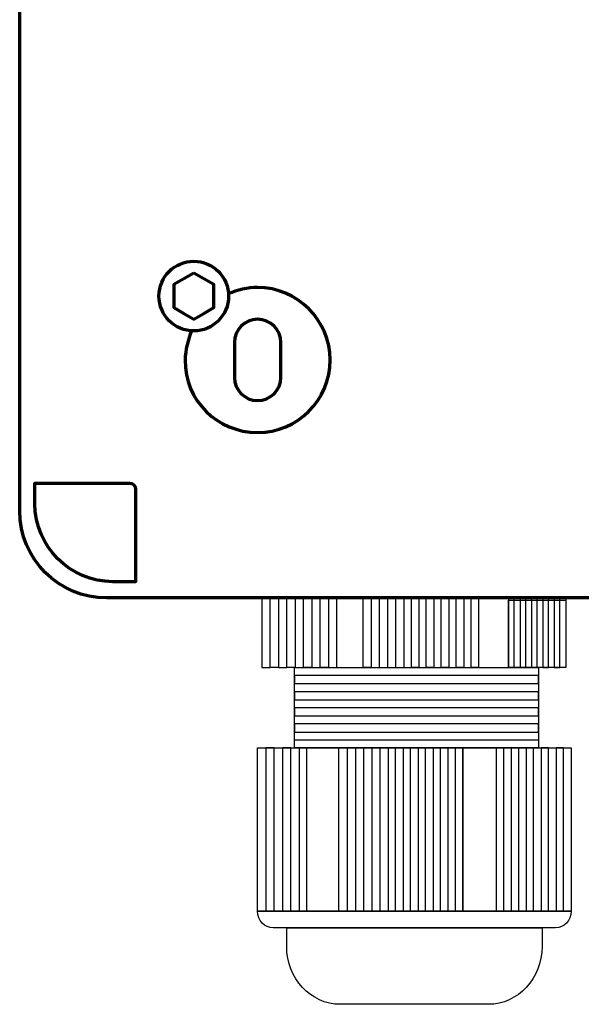
# Model space of a CAD drawing. Units: centimetres. Extents: x -57 to 47, y -31 to 42.
# Drawn here: x 32 to 37, y -13 to -5 of the extents above; entities that cross this region are included whole.
import ezdxf

# ---------------------------------------------------------------- set-up
doc = ezdxf.new("R2010")
doc.units = ezdxf.units.CM
doc.header["$MEASUREMENT"] = 0
doc.layers.add('Rzut', color=7, linetype='Continuous')

msp = doc.modelspace()

# ---------------------------------------------------------------- linework, layer by layer
at = {"layer": 'Rzut', "color": 7, "lineweight": 70}
for points, knots in [([(46.04997, 9.81602), (46.04997, 9.81602), (32.95001, 9.81602), (32.95001, 9.81602), (32.95001, 9.81602), (32.53749, 9.81602), (32.19999, 9.47852), (32.19999, 9.06602), (32.19999, 9.06602), (32.19999, 9.06602), (32.19999, -9.03399), (32.19999, -9.03399), (32.19999, -9.03399), (32.19999, -9.44649), (32.53749, -9.78399), (32.95001, -9.78399), (32.95001, -9.78399), (32.95001, -9.78399), (46.04997, -9.78399), (46.04997, -9.78399), (46.04997, -9.78399), (46.46249, -9.78399), (46.79999, -9.44649), (46.79999, -9.03399), (46.79999, -9.03399), (46.79999, -9.03399), (46.79999, 9.06602), (46.79999, 9.06602), (46.79999, 9.06602), (46.79999, 9.47852), (46.46249, 9.81602), (46.04997, 9.81602)], [0, 0, 0, 0, 0.1111111, 0.1111111, 0.1111111, 0.1111111, 0.2222222, 0.2222222, 0.2222222, 0.2222222, 0.3333333, 0.3333333, 0.3333333, 0.3333333, 0.4444444, 0.4444444, 0.4444444, 0.4444444, 0.5555556, 0.5555556, 0.5555556, 0.5555556, 0.6666667, 0.6666667, 0.6666667, 0.6666667, 0.7777778, 0.7777778, 0.7777778, 0.7777778, 1, 1, 1, 1]), ([(33.69978, -7.48352), (33.86547, -7.48352), (33.99978, -7.34921), (33.99978, -7.18352), (33.99978, -7.18352), (33.99978, -7.01783), (33.86547, -6.88352), (33.69978, -6.88352), (33.69978, -6.88352), (33.53409, -6.88352), (33.39978, -7.01783), (33.39978, -7.18352), (33.39978, -7.18352), (33.39978, -7.34921), (33.53409, -7.48352), (33.69978, -7.48352)], [0, 0, 0, 0, 0.2, 0.2, 0.2, 0.2, 0.4, 0.4, 0.4, 0.4, 0.6, 0.6, 0.6, 0.6, 1, 1, 1, 1]), ([(33.69978, -6.98509), (33.69978, -6.98509), (33.78572, -7.03469), (33.78572, -7.03469), (33.78572, -7.03469), (33.78572, -7.03469), (33.87164, -7.08431), (33.87164, -7.08431), (33.87164, -7.08431), (33.87164, -7.08431), (33.87164, -7.18352), (33.87164, -7.18352), (33.87164, -7.18352), (33.87164, -7.18352), (33.87164, -7.28273), (33.87164, -7.28273), (33.87164, -7.28273), (33.87164, -7.28273), (33.78572, -7.33235), (33.78572, -7.33235), (33.78572, -7.33235), (33.78572, -7.33235), (33.69978, -7.38196), (33.69978, -7.38196), (33.69978, -7.38196), (33.69978, -7.38196), (33.61385, -7.33235), (33.61385, -7.33235), (33.61385, -7.33235), (33.61385, -7.33235), (33.52793, -7.28273), (33.52793, -7.28273), (33.52793, -7.28273), (33.52793, -7.28273), (33.52793, -7.18352), (33.52793, -7.18352), (33.52793, -7.18352), (33.52793, -7.18352), (33.52793, -7.08431), (33.52793, -7.08431), (33.52793, -7.08431), (33.52793, -7.08431), (33.61385, -7.03469), (33.61385, -7.03469), (33.61385, -7.03469), (33.61385, -7.03469), (33.69978, -6.98509), (33.69978, -6.98509)], [0, 0, 0, 0, 0.0769231, 0.0769231, 0.0769231, 0.0769231, 0.1538462, 0.1538462, 0.1538462, 0.1538462, 0.2307692, 0.2307692, 0.2307692, 0.2307692, 0.3076923, 0.3076923, 0.3076923, 0.3076923, 0.3846154, 0.3846154, 0.3846154, 0.3846154, 0.4615385, 0.4615385, 0.4615385, 0.4615385, 0.5384615, 0.5384615, 0.5384615, 0.5384615, 0.6153846, 0.6153846, 0.6153846, 0.6153846, 0.6923077, 0.6923077, 0.6923077, 0.6923077, 0.7692308, 0.7692308, 0.7692308, 0.7692308, 0.8461538, 0.8461538, 0.8461538, 0.8461538, 1, 1, 1, 1]), ([(33.68086, -7.48293), (33.65051, -7.55616), (33.62609, -7.64708), (33.62482, -7.73352), (33.62482, -7.73352), (33.6197, -8.08211), (33.90462, -8.3585), (34.24978, -8.3585), (34.24978, -8.3585), (34.59494, -8.3585), (34.87474, -8.07869), (34.87474, -7.73352), (34.87474, -7.73352), (34.87474, -7.38835), (34.58988, -7.1119), (34.24978, -7.10854), (34.24978, -7.10854), (34.16455, -7.1077), (34.07333, -7.13129), (33.99906, -7.16263)], [0, 0, 0, 0, 0.1666667, 0.1666667, 0.1666667, 0.1666667, 0.3333333, 0.3333333, 0.3333333, 0.3333333, 0.5, 0.5, 0.5, 0.5, 0.6666667, 0.6666667, 0.6666667, 0.6666667, 1, 1, 1, 1]), ([(34.04975, -7.88352), (34.04975, -7.88352), (34.04975, -7.58348), (34.04975, -7.58348), (34.04975, -7.58348), (34.04975, -7.47348), (34.13973, -7.3835), (34.24973, -7.3835), (34.24973, -7.3835), (34.24973, -7.3835), (34.24975, -7.3835), (34.24975, -7.3835), (34.24975, -7.3835), (34.35975, -7.3835), (34.44973, -7.47348), (34.44973, -7.58348), (34.44973, -7.58348), (34.44973, -7.58348), (34.44973, -7.88352), (34.44973, -7.88352), (34.44973, -7.88352), (34.44973, -7.99352), (34.35975, -8.0835), (34.24975, -8.0835), (34.24975, -8.0835), (34.24975, -8.0835), (34.24973, -8.0835), (34.24973, -8.0835), (34.24973, -8.0835), (34.13973, -8.0835), (34.04975, -7.99352), (34.04975, -7.88352)], [0, 0, 0, 0, 0.1111111, 0.1111111, 0.1111111, 0.1111111, 0.2222222, 0.2222222, 0.2222222, 0.2222222, 0.3333333, 0.3333333, 0.3333333, 0.3333333, 0.4444444, 0.4444444, 0.4444444, 0.4444444, 0.5555556, 0.5555556, 0.5555556, 0.5555556, 0.6666667, 0.6666667, 0.6666667, 0.6666667, 0.7777778, 0.7777778, 0.7777778, 0.7777778, 1, 1, 1, 1]), ([(33.14497, -8.79401), (33.14497, -8.79401), (32.3312, -8.79401), (32.3312, -8.79401), (32.3312, -8.79401), (32.3312, -8.79401), (32.3312, -8.97199), (32.3312, -8.97199), (32.3312, -8.97199), (32.3312, -9.34161), (32.63362, -9.64401), (33.00322, -9.64401), (33.00322, -9.64401), (33.00322, -9.64401), (33.19875, -9.64401), (33.19875, -9.64401), (33.19875, -9.64401), (33.19875, -9.64401), (33.19875, -8.84777), (33.19875, -8.84777), (33.19875, -8.84777), (33.19875, -8.8182), (33.17455, -8.79401), (33.14497, -8.79401)], [0, 0, 0, 0, 0.1428571, 0.1428571, 0.1428571, 0.1428571, 0.2857143, 0.2857143, 0.2857143, 0.2857143, 0.4285714, 0.4285714, 0.4285714, 0.4285714, 0.5714286, 0.5714286, 0.5714286, 0.5714286, 0.7142857, 0.7142857, 0.7142857, 0.7142857, 1, 1, 1, 1])]:
    msp.add_open_spline(points, degree=3, knots=knots, dxfattribs=at)
at = {"layer": 'Rzut', "color": 7, "lineweight": 25}
for points, knots in [([(34.28587, -9.78399), (34.28587, -9.78399), (34.35768, -9.78399), (34.35768, -9.78399), (34.35768, -9.78399), (34.35768, -9.78399), (34.35768, -10.38183), (34.35768, -10.38183), (34.35768, -10.38183), (34.35768, -10.38183), (34.28587, -10.38183), (34.28587, -10.38183), (34.28587, -10.38183), (34.28587, -10.38183), (34.28587, -9.78399), (34.28587, -9.78399)], [0, 0, 0, 0, 0.2, 0.2, 0.2, 0.2, 0.4, 0.4, 0.4, 0.4, 0.6, 0.6, 0.6, 0.6, 1, 1, 1, 1]), ([(34.42948, -9.78399), (34.42948, -9.78399), (34.35768, -9.78399), (34.35768, -9.78399), (34.35768, -9.78399), (34.35768, -9.78399), (34.35768, -10.38183), (34.35768, -10.38183), (34.35768, -10.38183), (34.35768, -10.38183), (34.42948, -10.38183), (34.42948, -10.38183), (34.42948, -10.38183), (34.42948, -10.38183), (34.42948, -9.78399), (34.42948, -9.78399)], [0, 0, 0, 0, 0.2, 0.2, 0.2, 0.2, 0.4, 0.4, 0.4, 0.4, 0.6, 0.6, 0.6, 0.6, 1, 1, 1, 1]), ([(34.42948, -9.78399), (34.42948, -9.78399), (34.50123, -9.78399), (34.50123, -9.78399), (34.50123, -9.78399), (34.50123, -9.78399), (34.50123, -10.38183), (34.50123, -10.38183), (34.50123, -10.38183), (34.50123, -10.38183), (34.42948, -10.38183), (34.42948, -10.38183), (34.42948, -10.38183), (34.42948, -10.38183), (34.42948, -9.78399), (34.42948, -9.78399)], [0, 0, 0, 0, 0.2, 0.2, 0.2, 0.2, 0.4, 0.4, 0.4, 0.4, 0.6, 0.6, 0.6, 0.6, 1, 1, 1, 1]), ([(34.57302, -9.78399), (34.57302, -9.78399), (34.50123, -9.78399), (34.50123, -9.78399), (34.50123, -9.78399), (34.50123, -9.78399), (34.50123, -10.38183), (34.50123, -10.38183), (34.50123, -10.38183), (34.50123, -10.38183), (34.57302, -10.38183), (34.57302, -10.38183), (34.57302, -10.38183), (34.57302, -10.38183), (34.57302, -9.78399), (34.57302, -9.78399)], [0, 0, 0, 0, 0.2, 0.2, 0.2, 0.2, 0.4, 0.4, 0.4, 0.4, 0.6, 0.6, 0.6, 0.6, 1, 1, 1, 1]), ([(34.57302, -9.78399), (34.57302, -9.78399), (34.64482, -9.78399), (34.64482, -9.78399), (34.64482, -9.78399), (34.64482, -9.78399), (34.64482, -10.38183), (34.64482, -10.38183), (34.64482, -10.38183), (34.64482, -10.38183), (34.57302, -10.38183), (34.57302, -10.38183), (34.57302, -10.38183), (34.57302, -10.38183), (34.57302, -9.78399), (34.57302, -9.78399)], [0, 0, 0, 0, 0.2, 0.2, 0.2, 0.2, 0.4, 0.4, 0.4, 0.4, 0.6, 0.6, 0.6, 0.6, 1, 1, 1, 1]), ([(34.71657, -9.78399), (34.71657, -9.78399), (34.64482, -9.78399), (34.64482, -9.78399), (34.64482, -9.78399), (34.64482, -9.78399), (34.64482, -10.38183), (34.64482, -10.38183), (34.64482, -10.38183), (34.64482, -10.38183), (34.71657, -10.38183), (34.71657, -10.38183), (34.71657, -10.38183), (34.71657, -10.38183), (34.71657, -9.78399), (34.71657, -9.78399)], [0, 0, 0, 0, 0.2, 0.2, 0.2, 0.2, 0.4, 0.4, 0.4, 0.4, 0.6, 0.6, 0.6, 0.6, 1, 1, 1, 1]), ([(34.71657, -9.78399), (34.71657, -9.78399), (34.78831, -9.78399), (34.78831, -9.78399), (34.78831, -9.78399), (34.78831, -9.78399), (34.78831, -10.38183), (34.78831, -10.38183), (34.78831, -10.38183), (34.78831, -10.38183), (34.71657, -10.38183), (34.71657, -10.38183), (34.71657, -10.38183), (34.71657, -10.38183), (34.71657, -9.78399), (34.71657, -9.78399)], [0, 0, 0, 0, 0.2, 0.2, 0.2, 0.2, 0.4, 0.4, 0.4, 0.4, 0.6, 0.6, 0.6, 0.6, 1, 1, 1, 1]), ([(34.86014, -9.78399), (34.86014, -9.78399), (34.78831, -9.78399), (34.78831, -9.78399), (34.78831, -9.78399), (34.78831, -9.78399), (34.78831, -10.38183), (34.78831, -10.38183), (34.78831, -10.38183), (34.78831, -10.38183), (34.86014, -10.38183), (34.86014, -10.38183), (34.86014, -10.38183), (34.86014, -10.38183), (34.86014, -9.78399), (34.86014, -9.78399)], [0, 0, 0, 0, 0.2, 0.2, 0.2, 0.2, 0.4, 0.4, 0.4, 0.4, 0.6, 0.6, 0.6, 0.6, 1, 1, 1, 1]), ([(34.86014, -9.78399), (34.86014, -9.78399), (34.9319, -9.78399), (34.9319, -9.78399), (34.9319, -9.78399), (34.9319, -9.78399), (34.9319, -10.38183), (34.9319, -10.38183), (34.9319, -10.38183), (34.9319, -10.38183), (34.86014, -10.38183), (34.86014, -10.38183), (34.86014, -10.38183), (34.86014, -10.38183), (34.86014, -9.78399), (34.86014, -9.78399)], [0, 0, 0, 0, 0.2, 0.2, 0.2, 0.2, 0.4, 0.4, 0.4, 0.4, 0.6, 0.6, 0.6, 0.6, 1, 1, 1, 1]), ([(35.22899, -9.78399), (35.22899, -9.78399), (35.15884, -9.78399), (35.15884, -9.78399), (35.15884, -9.78399), (35.15884, -9.78399), (35.15884, -10.38183), (35.15884, -10.38183), (35.15884, -10.38183), (35.15884, -10.38183), (35.22899, -10.38183), (35.22899, -10.38183), (35.22899, -10.38183), (35.22899, -10.38183), (35.22899, -9.78399), (35.22899, -9.78399)], [0, 0, 0, 0, 0.2, 0.2, 0.2, 0.2, 0.4, 0.4, 0.4, 0.4, 0.6, 0.6, 0.6, 0.6, 1, 1, 1, 1]), ([(35.22899, -9.78399), (35.22899, -9.78399), (35.29914, -9.78399), (35.29914, -9.78399), (35.29914, -9.78399), (35.29914, -9.78399), (35.29914, -10.38183), (35.29914, -10.38183), (35.29914, -10.38183), (35.29914, -10.38183), (35.22899, -10.38183), (35.22899, -10.38183), (35.22899, -10.38183), (35.22899, -10.38183), (35.22899, -9.78399), (35.22899, -9.78399)], [0, 0, 0, 0, 0.2, 0.2, 0.2, 0.2, 0.4, 0.4, 0.4, 0.4, 0.6, 0.6, 0.6, 0.6, 1, 1, 1, 1]), ([(35.36925, -9.78399), (35.36925, -9.78399), (35.4394, -9.78399), (35.4394, -9.78399), (35.4394, -9.78399), (35.4394, -9.78399), (35.4394, -10.38183), (35.4394, -10.38183), (35.4394, -10.38183), (35.4394, -10.38183), (35.36925, -10.38183), (35.36925, -10.38183), (35.36925, -10.38183), (35.36925, -10.38183), (35.36925, -9.78399), (35.36925, -9.78399)], [0, 0, 0, 0, 0.2, 0.2, 0.2, 0.2, 0.4, 0.4, 0.4, 0.4, 0.6, 0.6, 0.6, 0.6, 1, 1, 1, 1]), ([(35.50957, -9.78399), (35.50957, -9.78399), (35.57399, -9.78399), (35.57399, -9.78399), (35.57399, -9.78399), (35.57399, -9.78399), (35.57399, -10.38183), (35.57399, -10.38183), (35.57399, -10.38183), (35.57399, -10.38183), (35.50957, -10.38183), (35.50957, -10.38183), (35.50957, -10.38183), (35.50957, -10.38183), (35.50957, -9.78399), (35.50957, -9.78399)], [0, 0, 0, 0, 0.2, 0.2, 0.2, 0.2, 0.4, 0.4, 0.4, 0.4, 0.6, 0.6, 0.6, 0.6, 1, 1, 1, 1]), ([(35.63841, -9.78399), (35.63841, -9.78399), (35.57399, -9.78399), (35.57399, -9.78399), (35.57399, -9.78399), (35.57399, -9.78399), (35.57399, -10.38183), (35.57399, -10.38183), (35.57399, -10.38183), (35.57399, -10.38183), (35.63841, -10.38183), (35.63841, -10.38183), (35.63841, -10.38183), (35.63841, -10.38183), (35.63841, -9.78399), (35.63841, -9.78399)], [0, 0, 0, 0, 0.2, 0.2, 0.2, 0.2, 0.4, 0.4, 0.4, 0.4, 0.6, 0.6, 0.6, 0.6, 1, 1, 1, 1]), ([(35.63841, -9.78399), (35.63841, -9.78399), (35.70279, -9.78399), (35.70279, -9.78399), (35.70279, -9.78399), (35.70279, -9.78399), (35.70279, -10.38183), (35.70279, -10.38183), (35.70279, -10.38183), (35.70279, -10.38183), (35.63841, -10.38183), (35.63841, -10.38183), (35.63841, -10.38183), (35.63841, -10.38183), (35.63841, -9.78399), (35.63841, -9.78399)], [0, 0, 0, 0, 0.2, 0.2, 0.2, 0.2, 0.4, 0.4, 0.4, 0.4, 0.6, 0.6, 0.6, 0.6, 1, 1, 1, 1]), ([(35.7672, -9.78399), (35.7672, -9.78399), (35.70279, -9.78399), (35.70279, -9.78399), (35.70279, -9.78399), (35.70279, -9.78399), (35.70279, -10.38183), (35.70279, -10.38183), (35.70279, -10.38183), (35.70279, -10.38183), (35.7672, -10.38183), (35.7672, -10.38183), (35.7672, -10.38183), (35.7672, -10.38183), (35.7672, -9.78399), (35.7672, -9.78399)], [0, 0, 0, 0, 0.2, 0.2, 0.2, 0.2, 0.4, 0.4, 0.4, 0.4, 0.6, 0.6, 0.6, 0.6, 1, 1, 1, 1]), ([(35.7672, -9.78399), (35.7672, -9.78399), (35.83162, -9.78399), (35.83162, -9.78399), (35.83162, -9.78399), (35.83162, -9.78399), (35.83162, -10.38183), (35.83162, -10.38183), (35.83162, -10.38183), (35.83162, -10.38183), (35.7672, -10.38183), (35.7672, -10.38183), (35.7672, -10.38183), (35.7672, -10.38183), (35.7672, -9.78399), (35.7672, -9.78399)], [0, 0, 0, 0, 0.2, 0.2, 0.2, 0.2, 0.4, 0.4, 0.4, 0.4, 0.6, 0.6, 0.6, 0.6, 1, 1, 1, 1]), ([(35.89599, -9.78399), (35.89599, -9.78399), (35.83162, -9.78399), (35.83162, -9.78399), (35.83162, -9.78399), (35.83162, -9.78399), (35.83162, -10.38183), (35.83162, -10.38183), (35.83162, -10.38183), (35.83162, -10.38183), (35.89599, -10.38183), (35.89599, -10.38183), (35.89599, -10.38183), (35.89599, -10.38183), (35.89599, -9.78399), (35.89599, -9.78399)], [0, 0, 0, 0, 0.2, 0.2, 0.2, 0.2, 0.4, 0.4, 0.4, 0.4, 0.6, 0.6, 0.6, 0.6, 1, 1, 1, 1]), ([(35.89599, -9.78399), (35.89599, -9.78399), (35.96036, -9.78399), (35.96036, -9.78399), (35.96036, -9.78399), (35.96036, -9.78399), (35.96036, -10.38183), (35.96036, -10.38183), (35.96036, -10.38183), (35.96036, -10.38183), (35.89599, -10.38183), (35.89599, -10.38183), (35.89599, -10.38183), (35.89599, -10.38183), (35.89599, -9.78399), (35.89599, -9.78399)], [0, 0, 0, 0, 0.2, 0.2, 0.2, 0.2, 0.4, 0.4, 0.4, 0.4, 0.6, 0.6, 0.6, 0.6, 1, 1, 1, 1]), ([(36.0248, -9.78399), (36.0248, -9.78399), (35.96036, -9.78399), (35.96036, -9.78399), (35.96036, -9.78399), (35.96036, -9.78399), (35.96036, -10.38183), (35.96036, -10.38183), (35.96036, -10.38183), (35.96036, -10.38183), (36.0248, -10.38183), (36.0248, -10.38183), (36.0248, -10.38183), (36.0248, -10.38183), (36.0248, -9.78399), (36.0248, -9.78399)], [0, 0, 0, 0, 0.2, 0.2, 0.2, 0.2, 0.4, 0.4, 0.4, 0.4, 0.6, 0.6, 0.6, 0.6, 1, 1, 1, 1]), ([(36.0248, -9.78399), (36.0248, -9.78399), (36.08918, -9.78399), (36.08918, -9.78399), (36.08918, -9.78399), (36.08918, -9.78399), (36.08918, -10.38183), (36.08918, -10.38183), (36.08918, -10.38183), (36.08918, -10.38183), (36.0248, -10.38183), (36.0248, -10.38183), (36.0248, -10.38183), (36.0248, -10.38183), (36.0248, -9.78399), (36.0248, -9.78399)], [0, 0, 0, 0, 0.2, 0.2, 0.2, 0.2, 0.4, 0.4, 0.4, 0.4, 0.6, 0.6, 0.6, 0.6, 1, 1, 1, 1]), ([(36.15358, -9.78399), (36.15358, -9.78399), (36.08918, -9.78399), (36.08918, -9.78399), (36.08918, -9.78399), (36.08918, -9.78399), (36.08918, -10.38183), (36.08918, -10.38183), (36.08918, -10.38183), (36.08918, -10.38183), (36.15358, -10.38183), (36.15358, -10.38183), (36.15358, -10.38183), (36.15358, -10.38183), (36.15358, -9.78399), (36.15358, -9.78399)], [0, 0, 0, 0, 0.2, 0.2, 0.2, 0.2, 0.4, 0.4, 0.4, 0.4, 0.6, 0.6, 0.6, 0.6, 1, 1, 1, 1]), ([(36.41171, -9.78399), (36.41171, -9.78399), (36.4609, -9.78399), (36.4609, -9.78399), (36.4609, -9.78399), (36.4609, -9.78399), (36.4609, -10.38183), (36.4609, -10.38183), (36.4609, -10.38183), (36.4609, -10.38183), (36.41171, -10.38183), (36.41171, -10.38183), (36.41171, -10.38183), (36.41171, -10.38183), (36.41171, -9.78399), (36.41171, -9.78399)], [0, 0, 0, 0, 0.2, 0.2, 0.2, 0.2, 0.4, 0.4, 0.4, 0.4, 0.6, 0.6, 0.6, 0.6, 1, 1, 1, 1]), ([(36.90344, -9.80298), (36.90344, -9.80298), (36.41171, -9.80298), (36.41171, -9.80298), (36.41171, -9.80298), (36.41171, -9.80298), (36.41171, -10.38183), (36.41171, -10.38183), (36.41171, -10.38183), (36.41171, -10.38183), (36.90344, -10.38183), (36.90344, -10.38183), (36.90344, -10.38183), (36.90344, -10.38183), (36.90344, -9.80298), (36.90344, -9.80298)], [0, 0, 0, 0, 0.2, 0.2, 0.2, 0.2, 0.4, 0.4, 0.4, 0.4, 0.6, 0.6, 0.6, 0.6, 1, 1, 1, 1]), ([(36.51009, -9.78399), (36.51009, -9.78399), (36.4609, -9.78399), (36.4609, -9.78399), (36.4609, -9.78399), (36.4609, -9.78399), (36.4609, -10.38183), (36.4609, -10.38183), (36.4609, -10.38183), (36.4609, -10.38183), (36.51009, -10.38183), (36.51009, -10.38183), (36.51009, -10.38183), (36.51009, -10.38183), (36.51009, -9.78399), (36.51009, -9.78399)], [0, 0, 0, 0, 0.2, 0.2, 0.2, 0.2, 0.4, 0.4, 0.4, 0.4, 0.6, 0.6, 0.6, 0.6, 1, 1, 1, 1]), ([(36.51009, -9.78399), (36.51009, -9.78399), (36.55925, -9.78399), (36.55925, -9.78399), (36.55925, -9.78399), (36.55925, -9.78399), (36.55925, -10.38183), (36.55925, -10.38183), (36.55925, -10.38183), (36.55925, -10.38183), (36.51009, -10.38183), (36.51009, -10.38183), (36.51009, -10.38183), (36.51009, -10.38183), (36.51009, -9.78399), (36.51009, -9.78399)], [0, 0, 0, 0, 0.2, 0.2, 0.2, 0.2, 0.4, 0.4, 0.4, 0.4, 0.6, 0.6, 0.6, 0.6, 1, 1, 1, 1]), ([(36.60843, -9.78399), (36.60843, -9.78399), (36.55925, -9.78399), (36.55925, -9.78399), (36.55925, -9.78399), (36.55925, -9.78399), (36.55925, -10.38183), (36.55925, -10.38183), (36.55925, -10.38183), (36.55925, -10.38183), (36.60843, -10.38183), (36.60843, -10.38183), (36.60843, -10.38183), (36.60843, -10.38183), (36.60843, -9.78399), (36.60843, -9.78399)], [0, 0, 0, 0, 0.2, 0.2, 0.2, 0.2, 0.4, 0.4, 0.4, 0.4, 0.6, 0.6, 0.6, 0.6, 1, 1, 1, 1]), ([(36.60843, -9.78399), (36.60843, -9.78399), (36.65762, -9.78399), (36.65762, -9.78399), (36.65762, -9.78399), (36.65762, -9.78399), (36.65762, -10.38183), (36.65762, -10.38183), (36.65762, -10.38183), (36.65762, -10.38183), (36.60843, -10.38183), (36.60843, -10.38183), (36.60843, -10.38183), (36.60843, -10.38183), (36.60843, -9.78399), (36.60843, -9.78399)], [0, 0, 0, 0, 0.2, 0.2, 0.2, 0.2, 0.4, 0.4, 0.4, 0.4, 0.6, 0.6, 0.6, 0.6, 1, 1, 1, 1]), ([(36.70676, -9.78399), (36.70676, -9.78399), (36.65762, -9.78399), (36.65762, -9.78399), (36.65762, -9.78399), (36.65762, -9.78399), (36.65762, -10.38183), (36.65762, -10.38183), (36.65762, -10.38183), (36.65762, -10.38183), (36.70676, -10.38183), (36.70676, -10.38183), (36.70676, -10.38183), (36.70676, -10.38183), (36.70676, -9.78399), (36.70676, -9.78399)], [0, 0, 0, 0, 0.2, 0.2, 0.2, 0.2, 0.4, 0.4, 0.4, 0.4, 0.6, 0.6, 0.6, 0.6, 1, 1, 1, 1]), ([(36.70676, -9.78399), (36.70676, -9.78399), (36.7559, -9.78399), (36.7559, -9.78399), (36.7559, -9.78399), (36.7559, -9.78399), (36.7559, -10.38183), (36.7559, -10.38183), (36.7559, -10.38183), (36.7559, -10.38183), (36.70676, -10.38183), (36.70676, -10.38183), (36.70676, -10.38183), (36.70676, -10.38183), (36.70676, -9.78399), (36.70676, -9.78399)], [0, 0, 0, 0, 0.2, 0.2, 0.2, 0.2, 0.4, 0.4, 0.4, 0.4, 0.6, 0.6, 0.6, 0.6, 1, 1, 1, 1]), ([(36.80512, -9.78399), (36.80512, -9.78399), (36.7559, -9.78399), (36.7559, -9.78399), (36.7559, -9.78399), (36.7559, -9.78399), (36.7559, -10.38183), (36.7559, -10.38183), (36.7559, -10.38183), (36.7559, -10.38183), (36.80512, -10.38183), (36.80512, -10.38183), (36.80512, -10.38183), (36.80512, -10.38183), (36.80512, -9.78399), (36.80512, -9.78399)], [0, 0, 0, 0, 0.2, 0.2, 0.2, 0.2, 0.4, 0.4, 0.4, 0.4, 0.6, 0.6, 0.6, 0.6, 1, 1, 1, 1]), ([(36.80512, -9.78399), (36.80512, -9.78399), (36.85427, -9.78399), (36.85427, -9.78399), (36.85427, -9.78399), (36.85427, -9.78399), (36.85427, -10.38183), (36.85427, -10.38183), (36.85427, -10.38183), (36.85427, -10.38183), (36.80512, -10.38183), (36.80512, -10.38183), (36.80512, -10.38183), (36.80512, -10.38183), (36.80512, -9.78399), (36.80512, -9.78399)], [0, 0, 0, 0, 0.2, 0.2, 0.2, 0.2, 0.4, 0.4, 0.4, 0.4, 0.6, 0.6, 0.6, 0.6, 1, 1, 1, 1]), ([(36.90344, -9.78399), (36.90344, -9.78399), (36.85427, -9.78399), (36.85427, -9.78399), (36.85427, -9.78399), (36.85427, -9.78399), (36.85427, -10.38183), (36.85427, -10.38183), (36.85427, -10.38183), (36.85427, -10.38183), (36.90344, -10.38183), (36.90344, -10.38183), (36.90344, -10.38183), (36.90344, -10.38183), (36.90344, -9.78399), (36.90344, -9.78399)], [0, 0, 0, 0, 0.2, 0.2, 0.2, 0.2, 0.4, 0.4, 0.4, 0.4, 0.6, 0.6, 0.6, 0.6, 1, 1, 1, 1]), ([(36.67066, -10.38183), (36.67066, -10.38183), (34.56656, -10.38183), (34.56656, -10.38183), (34.56656, -10.38183), (34.56656, -10.38183), (34.56656, -11.07421), (34.56656, -11.07421), (34.56656, -11.07421), (34.56656, -11.07421), (36.67066, -11.07421), (36.67066, -11.07421), (36.67066, -11.07421), (36.67066, -11.07421), (36.67066, -10.38183), (36.67066, -10.38183)], [0, 0, 0, 0, 0.2, 0.2, 0.2, 0.2, 0.4, 0.4, 0.4, 0.4, 0.6, 0.6, 0.6, 0.6, 1, 1, 1, 1]), ([(36.67066, -10.38235), (36.67066, -10.38235), (34.56656, -10.38235), (34.56656, -10.38235), (34.56656, -10.38235), (34.56656, -10.38235), (34.56656, -10.4519), (34.56656, -10.4519), (34.56656, -10.4519), (34.56656, -10.4519), (36.67066, -10.4519), (36.67066, -10.4519), (36.67066, -10.4519), (36.67066, -10.4519), (36.67066, -10.38235), (36.67066, -10.38235)], [0, 0, 0, 0, 0.2, 0.2, 0.2, 0.2, 0.4, 0.4, 0.4, 0.4, 0.6, 0.6, 0.6, 0.6, 1, 1, 1, 1]), ([(36.67066, -10.52145), (36.67066, -10.52145), (34.56656, -10.52145), (34.56656, -10.52145), (34.56656, -10.52145), (34.56656, -10.52145), (34.56656, -10.45189), (34.56656, -10.45189), (34.56656, -10.45189), (34.56656, -10.45189), (36.67066, -10.45189), (36.67066, -10.45189), (36.67066, -10.45189), (36.67066, -10.45189), (36.67066, -10.52145), (36.67066, -10.52145)], [0, 0, 0, 0, 0.2, 0.2, 0.2, 0.2, 0.4, 0.4, 0.4, 0.4, 0.6, 0.6, 0.6, 0.6, 1, 1, 1, 1]), ([(36.67066, -10.52145), (36.67066, -10.52145), (34.56656, -10.52145), (34.56656, -10.52145), (34.56656, -10.52145), (34.56656, -10.52145), (34.56656, -10.59105), (34.56656, -10.59105), (34.56656, -10.59105), (34.56656, -10.59105), (36.67066, -10.59105), (36.67066, -10.59105), (36.67066, -10.59105), (36.67066, -10.59105), (36.67066, -10.52145), (36.67066, -10.52145)], [0, 0, 0, 0, 0.2, 0.2, 0.2, 0.2, 0.4, 0.4, 0.4, 0.4, 0.6, 0.6, 0.6, 0.6, 1, 1, 1, 1]), ([(36.67066, -10.66067), (36.67066, -10.66067), (34.56656, -10.66067), (34.56656, -10.66067), (34.56656, -10.66067), (34.56656, -10.66067), (34.56656, -10.59105), (34.56656, -10.59105), (34.56656, -10.59105), (34.56656, -10.59105), (36.67066, -10.59105), (36.67066, -10.59105), (36.67066, -10.59105), (36.67066, -10.59105), (36.67066, -10.66067), (36.67066, -10.66067)], [0, 0, 0, 0, 0.2, 0.2, 0.2, 0.2, 0.4, 0.4, 0.4, 0.4, 0.6, 0.6, 0.6, 0.6, 1, 1, 1, 1]), ([(36.67066, -10.66067), (36.67066, -10.66067), (34.56656, -10.66067), (34.56656, -10.66067), (34.56656, -10.66067), (34.56656, -10.66067), (34.56656, -10.73023), (34.56656, -10.73023), (34.56656, -10.73023), (34.56656, -10.73023), (36.67066, -10.73023), (36.67066, -10.73023), (36.67066, -10.73023), (36.67066, -10.73023), (36.67066, -10.66067), (36.67066, -10.66067)], [0, 0, 0, 0, 0.2, 0.2, 0.2, 0.2, 0.4, 0.4, 0.4, 0.4, 0.6, 0.6, 0.6, 0.6, 1, 1, 1, 1]), ([(36.67066, -10.79979), (36.67066, -10.79979), (34.56656, -10.79979), (34.56656, -10.79979), (34.56656, -10.79979), (34.56656, -10.79979), (34.56656, -10.73023), (34.56656, -10.73023), (34.56656, -10.73023), (34.56656, -10.73023), (36.67066, -10.73023), (36.67066, -10.73023), (36.67066, -10.73023), (36.67066, -10.73023), (36.67066, -10.79979), (36.67066, -10.79979)], [0, 0, 0, 0, 0.2, 0.2, 0.2, 0.2, 0.4, 0.4, 0.4, 0.4, 0.6, 0.6, 0.6, 0.6, 1, 1, 1, 1]), ([(36.67066, -10.79979), (36.67066, -10.79979), (34.56656, -10.79979), (34.56656, -10.79979), (34.56656, -10.79979), (34.56656, -10.79979), (34.56656, -10.86939), (34.56656, -10.86939), (34.56656, -10.86939), (34.56656, -10.86939), (36.67066, -10.86939), (36.67066, -10.86939), (36.67066, -10.86939), (36.67066, -10.86939), (36.67066, -10.79979), (36.67066, -10.79979)], [0, 0, 0, 0, 0.2, 0.2, 0.2, 0.2, 0.4, 0.4, 0.4, 0.4, 0.6, 0.6, 0.6, 0.6, 1, 1, 1, 1]), ([(36.67066, -10.93901), (36.67066, -10.93901), (34.56656, -10.93901), (34.56656, -10.93901), (34.56656, -10.93901), (34.56656, -10.93901), (34.56656, -10.86939), (34.56656, -10.86939), (34.56656, -10.86939), (34.56656, -10.86939), (36.67066, -10.86939), (36.67066, -10.86939), (36.67066, -10.86939), (36.67066, -10.86939), (36.67066, -10.93901), (36.67066, -10.93901)], [0, 0, 0, 0, 0.2, 0.2, 0.2, 0.2, 0.4, 0.4, 0.4, 0.4, 0.6, 0.6, 0.6, 0.6, 1, 1, 1, 1]), ([(36.67066, -10.93901), (36.67066, -10.93901), (34.56656, -10.93901), (34.56656, -10.93901), (34.56656, -10.93901), (34.56656, -10.93901), (34.56656, -11.00859), (34.56656, -11.00859), (34.56656, -11.00859), (34.56656, -11.00859), (36.67066, -11.00859), (36.67066, -11.00859), (36.67066, -11.00859), (36.67066, -11.00859), (36.67066, -10.93901), (36.67066, -10.93901)], [0, 0, 0, 0, 0.2, 0.2, 0.2, 0.2, 0.4, 0.4, 0.4, 0.4, 0.6, 0.6, 0.6, 0.6, 1, 1, 1, 1]), ([(36.94998, -11.07421), (36.94998, -11.07421), (34.24999, -11.07421), (34.24999, -11.07421), (34.24999, -11.07421), (34.24999, -11.07421), (34.24999, -12.48206), (34.24999, -12.48206), (34.24999, -12.48206), (34.24999, -12.48206), (36.94998, -12.48206), (36.94998, -12.48206), (36.94998, -12.48206), (36.94998, -12.48206), (36.94998, -11.07421), (36.94998, -11.07421)], [0, 0, 0, 0, 0.2, 0.2, 0.2, 0.2, 0.4, 0.4, 0.4, 0.4, 0.6, 0.6, 0.6, 0.6, 1, 1, 1, 1]), ([(34.32147, -11.07421), (34.32147, -11.07421), (34.25, -11.07421), (34.25, -11.07421), (34.25, -11.07421), (34.25, -11.07421), (34.25, -12.48206), (34.25, -12.48206), (34.25, -12.48206), (34.25, -12.48206), (34.32147, -12.48206), (34.32147, -12.48206), (34.32147, -12.48206), (34.32147, -12.48206), (34.32147, -11.07421), (34.32147, -11.07421)], [0, 0, 0, 0, 0.2, 0.2, 0.2, 0.2, 0.4, 0.4, 0.4, 0.4, 0.6, 0.6, 0.6, 0.6, 1, 1, 1, 1]), ([(34.32147, -11.07421), (34.32147, -11.07421), (34.39294, -11.07421), (34.39294, -11.07421), (34.39294, -11.07421), (34.39294, -11.07421), (34.39294, -12.48206), (34.39294, -12.48206), (34.39294, -12.48206), (34.39294, -12.48206), (34.32147, -12.48206), (34.32147, -12.48206), (34.32147, -12.48206), (34.32147, -12.48206), (34.32147, -11.07421), (34.32147, -11.07421)], [0, 0, 0, 0, 0.2, 0.2, 0.2, 0.2, 0.4, 0.4, 0.4, 0.4, 0.6, 0.6, 0.6, 0.6, 1, 1, 1, 1]), ([(34.46437, -11.07421), (34.46437, -11.07421), (34.53585, -11.07421), (34.53585, -11.07421), (34.53585, -11.07421), (34.53585, -11.07421), (34.53585, -12.48206), (34.53585, -12.48206), (34.53585, -12.48206), (34.53585, -12.48206), (34.46437, -12.48206), (34.46437, -12.48206), (34.46437, -12.48206), (34.46437, -12.48206), (34.46437, -11.07421), (34.46437, -11.07421)], [0, 0, 0, 0, 0.2, 0.2, 0.2, 0.2, 0.4, 0.4, 0.4, 0.4, 0.6, 0.6, 0.6, 0.6, 1, 1, 1, 1]), ([(34.60733, -11.07421), (34.60733, -11.07421), (34.67296, -11.07421), (34.67296, -11.07421), (34.67296, -11.07421), (34.67296, -11.07421), (34.67296, -12.48206), (34.67296, -12.48206), (34.67296, -12.48206), (34.67296, -12.48206), (34.60733, -12.48206), (34.60733, -12.48206), (34.60733, -12.48206), (34.60733, -12.48206), (34.60733, -11.07421), (34.60733, -11.07421)], [0, 0, 0, 0, 0.2, 0.2, 0.2, 0.2, 0.4, 0.4, 0.4, 0.4, 0.6, 0.6, 0.6, 0.6, 1, 1, 1, 1]), ([(34.94603, -11.07421), (34.94603, -11.07421), (34.67296, -11.07421), (34.67296, -11.07421), (34.67296, -11.07421), (34.67296, -11.07421), (34.67296, -12.48206), (34.67296, -12.48206), (34.67296, -12.48206), (34.67296, -12.48206), (34.94603, -12.48206), (34.94603, -12.48206), (34.94603, -12.48206), (34.94603, -12.48206), (34.94603, -11.07421), (34.94603, -11.07421)], [0, 0, 0, 0, 0.2, 0.2, 0.2, 0.2, 0.4, 0.4, 0.4, 0.4, 0.6, 0.6, 0.6, 0.6, 1, 1, 1, 1]), ([(35.09375, -11.07421), (35.09375, -11.07421), (35.0236, -11.07421), (35.0236, -11.07421), (35.0236, -11.07421), (35.0236, -11.07421), (35.0236, -12.48206), (35.0236, -12.48206), (35.0236, -12.48206), (35.0236, -12.48206), (35.09375, -12.48206), (35.09375, -12.48206), (35.09375, -12.48206), (35.09375, -12.48206), (35.09375, -11.07421), (35.09375, -11.07421)], [0, 0, 0, 0, 0.2, 0.2, 0.2, 0.2, 0.4, 0.4, 0.4, 0.4, 0.6, 0.6, 0.6, 0.6, 1, 1, 1, 1]), ([(35.09375, -11.07421), (35.09375, -11.07421), (35.1639, -11.07421), (35.1639, -11.07421), (35.1639, -11.07421), (35.1639, -11.07421), (35.1639, -12.48206), (35.1639, -12.48206), (35.1639, -12.48206), (35.1639, -12.48206), (35.09375, -12.48206), (35.09375, -12.48206), (35.09375, -12.48206), (35.09375, -12.48206), (35.09375, -11.07421), (35.09375, -11.07421)], [0, 0, 0, 0, 0.2, 0.2, 0.2, 0.2, 0.4, 0.4, 0.4, 0.4, 0.6, 0.6, 0.6, 0.6, 1, 1, 1, 1]), ([(35.23401, -11.07421), (35.23401, -11.07421), (35.30417, -11.07421), (35.30417, -11.07421), (35.30417, -11.07421), (35.30417, -11.07421), (35.30417, -12.48206), (35.30417, -12.48206), (35.30417, -12.48206), (35.30417, -12.48206), (35.23401, -12.48206), (35.23401, -12.48206), (35.23401, -12.48206), (35.23401, -12.48206), (35.23401, -11.07421), (35.23401, -11.07421)], [0, 0, 0, 0, 0.2, 0.2, 0.2, 0.2, 0.4, 0.4, 0.4, 0.4, 0.6, 0.6, 0.6, 0.6, 1, 1, 1, 1]), ([(35.37433, -11.07421), (35.37433, -11.07421), (35.43875, -11.07421), (35.43875, -11.07421), (35.43875, -11.07421), (35.43875, -11.07421), (35.43875, -12.48206), (35.43875, -12.48206), (35.43875, -12.48206), (35.43875, -12.48206), (35.37433, -12.48206), (35.37433, -12.48206), (35.37433, -12.48206), (35.37433, -12.48206), (35.37433, -11.07421), (35.37433, -11.07421)], [0, 0, 0, 0, 0.2, 0.2, 0.2, 0.2, 0.4, 0.4, 0.4, 0.4, 0.6, 0.6, 0.6, 0.6, 1, 1, 1, 1]), ([(35.50317, -11.07421), (35.50317, -11.07421), (35.43875, -11.07421), (35.43875, -11.07421), (35.43875, -11.07421), (35.43875, -11.07421), (35.43875, -12.48206), (35.43875, -12.48206), (35.43875, -12.48206), (35.43875, -12.48206), (35.50317, -12.48206), (35.50317, -12.48206), (35.50317, -12.48206), (35.50317, -12.48206), (35.50317, -11.07421), (35.50317, -11.07421)], [0, 0, 0, 0, 0.2, 0.2, 0.2, 0.2, 0.4, 0.4, 0.4, 0.4, 0.6, 0.6, 0.6, 0.6, 1, 1, 1, 1]), ([(35.50317, -11.07421), (35.50317, -11.07421), (35.56755, -11.07421), (35.56755, -11.07421), (35.56755, -11.07421), (35.56755, -11.07421), (35.56755, -12.48206), (35.56755, -12.48206), (35.56755, -12.48206), (35.56755, -12.48206), (35.50317, -12.48206), (35.50317, -12.48206), (35.50317, -12.48206), (35.50317, -12.48206), (35.50317, -11.07421), (35.50317, -11.07421)], [0, 0, 0, 0, 0.2, 0.2, 0.2, 0.2, 0.4, 0.4, 0.4, 0.4, 0.6, 0.6, 0.6, 0.6, 1, 1, 1, 1]), ([(35.63196, -11.07421), (35.63196, -11.07421), (35.56755, -11.07421), (35.56755, -11.07421), (35.56755, -11.07421), (35.56755, -11.07421), (35.56755, -12.48206), (35.56755, -12.48206), (35.56755, -12.48206), (35.56755, -12.48206), (35.63196, -12.48206), (35.63196, -12.48206), (35.63196, -12.48206), (35.63196, -12.48206), (35.63196, -11.07421), (35.63196, -11.07421)], [0, 0, 0, 0, 0.2, 0.2, 0.2, 0.2, 0.4, 0.4, 0.4, 0.4, 0.6, 0.6, 0.6, 0.6, 1, 1, 1, 1]), ([(35.63196, -11.07421), (35.63196, -11.07421), (35.69638, -11.07421), (35.69638, -11.07421), (35.69638, -11.07421), (35.69638, -11.07421), (35.69638, -12.48206), (35.69638, -12.48206), (35.69638, -12.48206), (35.69638, -12.48206), (35.63196, -12.48206), (35.63196, -12.48206), (35.63196, -12.48206), (35.63196, -12.48206), (35.63196, -11.07421), (35.63196, -11.07421)], [0, 0, 0, 0, 0.2, 0.2, 0.2, 0.2, 0.4, 0.4, 0.4, 0.4, 0.6, 0.6, 0.6, 0.6, 1, 1, 1, 1]), ([(35.76075, -11.07421), (35.76075, -11.07421), (35.69638, -11.07421), (35.69638, -11.07421), (35.69638, -11.07421), (35.69638, -11.07421), (35.69638, -12.48206), (35.69638, -12.48206), (35.69638, -12.48206), (35.69638, -12.48206), (35.76075, -12.48206), (35.76075, -12.48206), (35.76075, -12.48206), (35.76075, -12.48206), (35.76075, -11.07421), (35.76075, -11.07421)], [0, 0, 0, 0, 0.2, 0.2, 0.2, 0.2, 0.4, 0.4, 0.4, 0.4, 0.6, 0.6, 0.6, 0.6, 1, 1, 1, 1]), ([(35.76075, -11.07421), (35.76075, -11.07421), (35.82512, -11.07421), (35.82512, -11.07421), (35.82512, -11.07421), (35.82512, -11.07421), (35.82512, -12.48206), (35.82512, -12.48206), (35.82512, -12.48206), (35.82512, -12.48206), (35.76075, -12.48206), (35.76075, -12.48206), (35.76075, -12.48206), (35.76075, -12.48206), (35.76075, -11.07421), (35.76075, -11.07421)], [0, 0, 0, 0, 0.2, 0.2, 0.2, 0.2, 0.4, 0.4, 0.4, 0.4, 0.6, 0.6, 0.6, 0.6, 1, 1, 1, 1]), ([(35.88957, -11.07421), (35.88957, -11.07421), (35.82512, -11.07421), (35.82512, -11.07421), (35.82512, -11.07421), (35.82512, -11.07421), (35.82512, -12.48206), (35.82512, -12.48206), (35.82512, -12.48206), (35.82512, -12.48206), (35.88957, -12.48206), (35.88957, -12.48206), (35.88957, -12.48206), (35.88957, -12.48206), (35.88957, -11.07421), (35.88957, -11.07421)], [0, 0, 0, 0, 0.2, 0.2, 0.2, 0.2, 0.4, 0.4, 0.4, 0.4, 0.6, 0.6, 0.6, 0.6, 1, 1, 1, 1]), ([(35.88957, -11.07421), (35.88957, -11.07421), (35.95394, -11.07421), (35.95394, -11.07421), (35.95394, -11.07421), (35.95394, -11.07421), (35.95394, -12.48206), (35.95394, -12.48206), (35.95394, -12.48206), (35.95394, -12.48206), (35.88957, -12.48206), (35.88957, -12.48206), (35.88957, -12.48206), (35.88957, -12.48206), (35.88957, -11.07421), (35.88957, -11.07421)], [0, 0, 0, 0, 0.2, 0.2, 0.2, 0.2, 0.4, 0.4, 0.4, 0.4, 0.6, 0.6, 0.6, 0.6, 1, 1, 1, 1]), ([(36.01835, -11.07421), (36.01835, -11.07421), (35.95394, -11.07421), (35.95394, -11.07421), (35.95394, -11.07421), (35.95394, -11.07421), (35.95394, -12.48206), (35.95394, -12.48206), (35.95394, -12.48206), (35.95394, -12.48206), (36.01835, -12.48206), (36.01835, -12.48206), (36.01835, -12.48206), (36.01835, -12.48206), (36.01835, -11.07421), (36.01835, -11.07421)], [0, 0, 0, 0, 0.2, 0.2, 0.2, 0.2, 0.4, 0.4, 0.4, 0.4, 0.6, 0.6, 0.6, 0.6, 1, 1, 1, 1]), ([(36.30504, -11.07421), (36.30504, -11.07421), (36.01835, -11.07421), (36.01835, -11.07421), (36.01835, -11.07421), (36.01835, -11.07421), (36.01835, -12.48206), (36.01835, -12.48206), (36.01835, -12.48206), (36.01835, -12.48206), (36.30504, -12.48206), (36.30504, -12.48206), (36.30504, -12.48206), (36.30504, -12.48206), (36.30504, -11.07421), (36.30504, -11.07421)], [0, 0, 0, 0, 0.2, 0.2, 0.2, 0.2, 0.4, 0.4, 0.4, 0.4, 0.6, 0.6, 0.6, 0.6, 1, 1, 1, 1]), ([(36.30504, -11.07421), (36.30504, -11.07421), (36.36956, -11.07421), (36.36956, -11.07421), (36.36956, -11.07421), (36.36956, -11.07421), (36.36956, -12.48206), (36.36956, -12.48206), (36.36956, -12.48206), (36.36956, -12.48206), (36.30504, -12.48206), (36.30504, -12.48206), (36.30504, -12.48206), (36.30504, -12.48206), (36.30504, -11.07421), (36.30504, -11.07421)], [0, 0, 0, 0, 0.2, 0.2, 0.2, 0.2, 0.4, 0.4, 0.4, 0.4, 0.6, 0.6, 0.6, 0.6, 1, 1, 1, 1]), ([(36.43407, -11.07421), (36.43407, -11.07421), (36.36956, -11.07421), (36.36956, -11.07421), (36.36956, -11.07421), (36.36956, -11.07421), (36.36956, -12.48206), (36.36956, -12.48206), (36.36956, -12.48206), (36.36956, -12.48206), (36.43407, -12.48206), (36.43407, -12.48206), (36.43407, -12.48206), (36.43407, -12.48206), (36.43407, -11.07421), (36.43407, -11.07421)], [0, 0, 0, 0, 0.2, 0.2, 0.2, 0.2, 0.4, 0.4, 0.4, 0.4, 0.6, 0.6, 0.6, 0.6, 1, 1, 1, 1]), ([(36.43407, -11.07421), (36.43407, -11.07421), (36.49854, -11.07421), (36.49854, -11.07421), (36.49854, -11.07421), (36.49854, -11.07421), (36.49854, -12.48206), (36.49854, -12.48206), (36.49854, -12.48206), (36.49854, -12.48206), (36.43407, -12.48206), (36.43407, -12.48206), (36.43407, -12.48206), (36.43407, -12.48206), (36.43407, -11.07421), (36.43407, -11.07421)], [0, 0, 0, 0, 0.2, 0.2, 0.2, 0.2, 0.4, 0.4, 0.4, 0.4, 0.6, 0.6, 0.6, 0.6, 1, 1, 1, 1]), ([(36.56304, -11.07421), (36.56304, -11.07421), (36.49854, -11.07421), (36.49854, -11.07421), (36.49854, -11.07421), (36.49854, -11.07421), (36.49854, -12.48206), (36.49854, -12.48206), (36.49854, -12.48206), (36.49854, -12.48206), (36.56304, -12.48206), (36.56304, -12.48206), (36.56304, -12.48206), (36.56304, -12.48206), (36.56304, -11.07421), (36.56304, -11.07421)], [0, 0, 0, 0, 0.2, 0.2, 0.2, 0.2, 0.4, 0.4, 0.4, 0.4, 0.6, 0.6, 0.6, 0.6, 1, 1, 1, 1]), ([(36.56304, -11.07421), (36.56304, -11.07421), (36.62756, -11.07421), (36.62756, -11.07421), (36.62756, -11.07421), (36.62756, -11.07421), (36.62756, -12.48206), (36.62756, -12.48206), (36.62756, -12.48206), (36.62756, -12.48206), (36.56304, -12.48206), (36.56304, -12.48206), (36.56304, -12.48206), (36.56304, -12.48206), (36.56304, -11.07421), (36.56304, -11.07421)], [0, 0, 0, 0, 0.2, 0.2, 0.2, 0.2, 0.4, 0.4, 0.4, 0.4, 0.6, 0.6, 0.6, 0.6, 1, 1, 1, 1]), ([(36.69202, -11.07421), (36.69202, -11.07421), (36.62756, -11.07421), (36.62756, -11.07421), (36.62756, -11.07421), (36.62756, -11.07421), (36.62756, -12.48206), (36.62756, -12.48206), (36.62756, -12.48206), (36.62756, -12.48206), (36.69202, -12.48206), (36.69202, -12.48206), (36.69202, -12.48206), (36.69202, -12.48206), (36.69202, -11.07421), (36.69202, -11.07421)], [0, 0, 0, 0, 0.2, 0.2, 0.2, 0.2, 0.4, 0.4, 0.4, 0.4, 0.6, 0.6, 0.6, 0.6, 1, 1, 1, 1]), ([(36.69202, -11.07421), (36.69202, -11.07421), (36.75647, -11.07421), (36.75647, -11.07421), (36.75647, -11.07421), (36.75647, -11.07421), (36.75647, -12.48206), (36.75647, -12.48206), (36.75647, -12.48206), (36.75647, -12.48206), (36.69202, -12.48206), (36.69202, -12.48206), (36.69202, -12.48206), (36.69202, -12.48206), (36.69202, -11.07421), (36.69202, -11.07421)], [0, 0, 0, 0, 0.2, 0.2, 0.2, 0.2, 0.4, 0.4, 0.4, 0.4, 0.6, 0.6, 0.6, 0.6, 1, 1, 1, 1]), ([(36.82102, -11.07421), (36.82102, -11.07421), (36.75647, -11.07421), (36.75647, -11.07421), (36.75647, -11.07421), (36.75647, -11.07421), (36.75647, -12.48206), (36.75647, -12.48206), (36.75647, -12.48206), (36.75647, -12.48206), (36.82102, -12.48206), (36.82102, -12.48206), (36.82102, -12.48206), (36.82102, -12.48206), (36.82102, -11.07421), (36.82102, -11.07421)], [0, 0, 0, 0, 0.2, 0.2, 0.2, 0.2, 0.4, 0.4, 0.4, 0.4, 0.6, 0.6, 0.6, 0.6, 1, 1, 1, 1]), ([(36.82102, -11.07421), (36.82102, -11.07421), (36.88548, -11.07421), (36.88548, -11.07421), (36.88548, -11.07421), (36.88548, -11.07421), (36.88548, -12.48206), (36.88548, -12.48206), (36.88548, -12.48206), (36.88548, -12.48206), (36.82102, -12.48206), (36.82102, -12.48206), (36.82102, -12.48206), (36.82102, -12.48206), (36.82102, -11.07421), (36.82102, -11.07421)], [0, 0, 0, 0, 0.2, 0.2, 0.2, 0.2, 0.4, 0.4, 0.4, 0.4, 0.6, 0.6, 0.6, 0.6, 1, 1, 1, 1]), ([(36.94998, -11.07421), (36.94998, -11.07421), (36.88548, -11.07421), (36.88548, -11.07421), (36.88548, -11.07421), (36.88548, -11.07421), (36.88548, -12.48206), (36.88548, -12.48206), (36.88548, -12.48206), (36.88548, -12.48206), (36.94998, -12.48206), (36.94998, -12.48206), (36.94998, -12.48206), (36.94998, -12.48206), (36.94998, -11.07421), (36.94998, -11.07421)], [0, 0, 0, 0, 0.2, 0.2, 0.2, 0.2, 0.4, 0.4, 0.4, 0.4, 0.6, 0.6, 0.6, 0.6, 1, 1, 1, 1]), ([(36.94998, -12.48206), (36.94998, -12.48206), (34.24999, -12.48206), (34.24999, -12.48206), (34.24999, -12.48206), (34.24999, -12.48206), (34.24999, -12.48207), (34.24999, -12.48207), (34.24999, -12.48207), (34.24999, -12.56137), (34.31013, -12.62625), (34.38363, -12.62625), (34.38363, -12.62625), (34.38363, -12.62625), (36.81634, -12.62625), (36.81634, -12.62625), (36.81634, -12.62625), (36.88984, -12.62625), (36.94998, -12.56137), (36.94998, -12.48207), (36.94998, -12.48207), (36.94998, -12.48207), (36.94998, -12.48206), (36.94998, -12.48206)], [0, 0, 0, 0, 0.1428571, 0.1428571, 0.1428571, 0.1428571, 0.2857143, 0.2857143, 0.2857143, 0.2857143, 0.4285714, 0.4285714, 0.4285714, 0.4285714, 0.5714286, 0.5714286, 0.5714286, 0.5714286, 0.7142857, 0.7142857, 0.7142857, 0.7142857, 1, 1, 1, 1]), ([(36.69971, -12.62625), (36.69971, -12.62625), (34.50014, -12.62625), (34.50014, -12.62625), (34.50014, -12.62625), (34.50014, -12.62625), (34.50014, -12.78679), (34.50014, -12.78679), (34.50014, -12.78679), (34.50014, -13.06026), (34.70753, -13.28401), (34.96101, -13.28401), (34.96101, -13.28401), (34.96101, -13.28401), (36.23883, -13.28401), (36.23883, -13.28401), (36.23883, -13.28401), (36.49232, -13.28401), (36.69971, -13.06026), (36.69971, -12.78679), (36.69971, -12.78679), (36.69971, -12.78679), (36.69971, -12.62625), (36.69971, -12.62625)], [0, 0, 0, 0, 0.1428571, 0.1428571, 0.1428571, 0.1428571, 0.2857143, 0.2857143, 0.2857143, 0.2857143, 0.4285714, 0.4285714, 0.4285714, 0.4285714, 0.5714286, 0.5714286, 0.5714286, 0.5714286, 0.7142857, 0.7142857, 0.7142857, 0.7142857, 1, 1, 1, 1])]:
    msp.add_open_spline(points, degree=3, knots=knots, dxfattribs=at)

doc.saveas('drawing.dxf')
